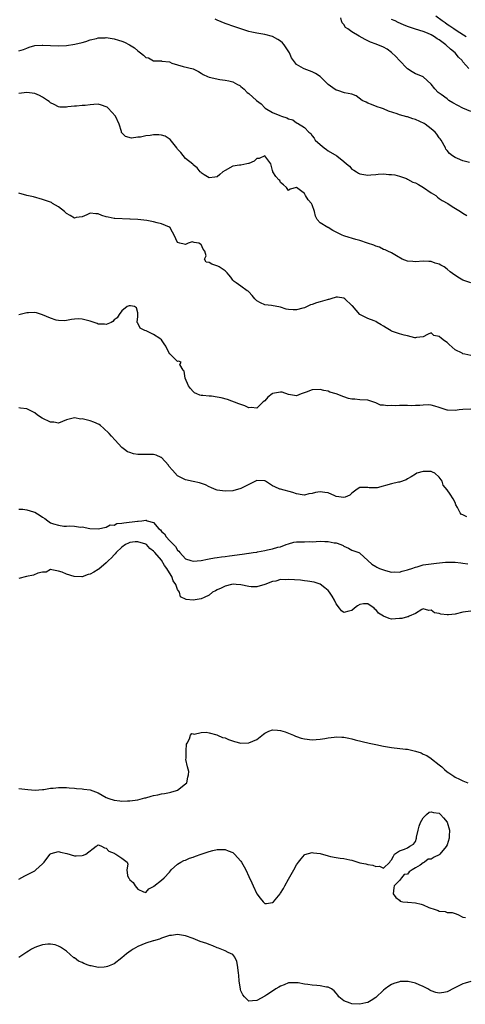
# Model space of a CAD drawing. Units: inches. Extents: x 2565000 to 2568000, y 1530000 to 1533000.
# Drawn here: x 2565145 to 2565258, y 1531741 to 1531989 of the extents above; entities that cross this region are included whole.
import ezdxf

# ---------------------------------------------------------------- set-up
doc = ezdxf.new("R2010")
doc.units = ezdxf.units.IN
doc.header["$MEASUREMENT"] = 0
doc.layers.add('LD25651530_2ft', color=9, linetype='Continuous')

msp = doc.modelspace()

# ---------------------------------------------------------------- linework, layer by layer
at = {"layer": 'LD25651530_2ft'}
for points, elevation in [([(2565258.66, 1531953.34), (2565257, 1531953.73), (2565255.62, 1531954.38), (2565255, 1531954.63), (2565254.4, 1531955), (2565253.64, 1531955.64), (2565253, 1531956.34), (2565252.71, 1531956.71), (2565252.57, 1531957), (2565251.5, 1531959), (2565251.29, 1531959.29), (2565251, 1531959.57), (2565250.45, 1531960.45), (2565250, 1531961), (2565249, 1531961.83), (2565247.48, 1531963), (2565247.19, 1531963.19), (2565245, 1531964.18), (2565244.35, 1531964.35), (2565243, 1531964.81), (2565242.83, 1531964.83), (2565241, 1531965.34), (2565240.39, 1531965.61), (2565238.26, 1531966.26), (2565237, 1531966.85), (2565236.46, 1531967), (2565235.36, 1531967.36), (2565233.97, 1531967.97), (2565233, 1531968.26), (2565232.55, 1531968.55), (2565231.62, 1531969), (2565230.11, 1531970.11), (2565229, 1531970.52), (2565227.09, 1531970.91), (2565225.45, 1531971.45), (2565225, 1531971.54), (2565224.17, 1531972.17), (2565223, 1531972.97), (2565222.03, 1531974.03), (2565221, 1531974.98), (2565219.79, 1531975.79), (2565219, 1531976.19), (2565216.94, 1531976.94), (2565216.81, 1531977), (2565215, 1531978.05), (2565214.27, 1531979), (2565213.75, 1531979.75), (2565213.29, 1531981), (2565211.91, 1531983), (2565211.47, 1531983.47), (2565211, 1531983.9), (2565210.33, 1531984.33), (2565209, 1531985.05), (2565207, 1531985.57), (2565205, 1531985.91), (2565203.78, 1531986.22), (2565203, 1531986.37), (2565199.49, 1531987.49), (2565197, 1531988.4), (2565195, 1531989.23), (2565194.53, 1531989.47)], 7820), ([(2565259, 1531966.2), (2565257, 1531967.03), (2565254.41, 1531968.41), (2565253.45, 1531969), (2565253, 1531969.36), (2565251.53, 1531970.47), (2565250.78, 1531971), (2565249.9, 1531971.9), (2565249, 1531973.06), (2565247, 1531974.89), (2565246.93, 1531974.93), (2565245.52, 1531975.52), (2565245, 1531975.64), (2565244.2, 1531976.2), (2565243, 1531976.92), (2565242.94, 1531977), (2565241, 1531979.02), (2565240.09, 1531980.09), (2565239, 1531981.07), (2565237.9, 1531981.9), (2565237, 1531982.38), (2565235.15, 1531983.15), (2565233.68, 1531983.68), (2565233, 1531984.04), (2565232.3, 1531984.3), (2565230.8, 1531985.2), (2565229, 1531986.25), (2565228.01, 1531987), (2565227.41, 1531987.4), (2565227, 1531988.11), (2565226.53, 1531988.53), (2565226.4, 1531989), (2565226.24, 1531989.76)], 7818), ([(2565258.45, 1531977), (2565257, 1531978.73), (2565256.81, 1531979), (2565255.91, 1531979.91), (2565255.01, 1531981), (2565253.9, 1531981.9), (2565252.71, 1531983), (2565251.71, 1531983.71), (2565251, 1531984.27), (2565250.52, 1531984.52), (2565249.85, 1531985), (2565249, 1531985.51), (2565248.06, 1531985.94), (2565247, 1531986.36), (2565245, 1531986.93), (2565243, 1531987.58), (2565242.04, 1531988.04), (2565240.64, 1531988.64), (2565239.92, 1531989), (2565239, 1531989.39)], 7816), ([(2565257.8, 1531985), (2565255.55, 1531986.45), (2565254.73, 1531987), (2565253.73, 1531987.73), (2565253, 1531988.14), (2565252.5, 1531988.5), (2565251.76, 1531989), (2565250.18, 1531990.18)], 7814), ([(2565145, 1531981.45), (2565146.21, 1531981.79), (2565147, 1531982.18), (2565147.61, 1531982.39), (2565149, 1531982.81), (2565150.88, 1531982.88), (2565151.09, 1531982.91), (2565153, 1531982.8), (2565155, 1531982.77), (2565157, 1531982.86), (2565159.13, 1531983.13), (2565161, 1531983.62), (2565161.86, 1531983.86), (2565163, 1531984.26), (2565164.62, 1531984.62), (2565165, 1531984.73), (2565166.79, 1531984.79), (2565167, 1531984.81), (2565168.56, 1531984.56), (2565169, 1531984.52), (2565170.15, 1531984.15), (2565171, 1531983.92), (2565171.65, 1531983.65), (2565172.88, 1531983), (2565174.19, 1531982.2), (2565175, 1531981.47), (2565175.7, 1531981), (2565176.41, 1531980.41), (2565177, 1531979.8), (2565177.69, 1531979.69), (2565179, 1531978.98), (2565181, 1531978.94), (2565181.09, 1531978.91), (2565183, 1531978.68), (2565183.59, 1531978.41), (2565185, 1531977.94), (2565186.45, 1531977.55), (2565188.97, 1531976.97), (2565190.27, 1531976.27), (2565191, 1531975.85), (2565191.51, 1531975.51), (2565192.57, 1531975), (2565193, 1531974.85), (2565195.71, 1531974.29), (2565197, 1531974.11), (2565197.94, 1531973.94), (2565199, 1531973.63), (2565200.16, 1531973), (2565200.73, 1531972.73), (2565201, 1531972.52), (2565201.81, 1531971.81), (2565202.55, 1531971), (2565203, 1531970.71), (2565204.97, 1531969), (2565206.11, 1531968.11), (2565207, 1531967.13), (2565207.16, 1531967), (2565209, 1531965.96), (2565210.84, 1531965.16), (2565211.27, 1531965), (2565212.62, 1531964.62), (2565213, 1531964.33), (2565214.11, 1531964.11), (2565215, 1531963.31), (2565215.29, 1531963.28), (2565217, 1531962.18), (2565218.11, 1531961), (2565218.67, 1531960.67), (2565219, 1531960.09), (2565219.48, 1531959.48), (2565219.73, 1531959), (2565221, 1531957.9), (2565221.46, 1531957.46), (2565221.99, 1531957), (2565222.57, 1531956.57), (2565223, 1531956.3), (2565225.19, 1531955), (2565227, 1531953.58), (2565227.67, 1531953), (2565228.38, 1531952.38), (2565229, 1531951.67), (2565229.44, 1531951.44), (2565230.12, 1531951), (2565230.68, 1531950.68), (2565231, 1531950.48), (2565233, 1531950.15), (2565233.75, 1531950.25), (2565235, 1531950.3), (2565235.58, 1531950.42), (2565237, 1531950.47), (2565238.29, 1531950.29), (2565239, 1531950.33), (2565239.79, 1531950.21), (2565241, 1531949.89), (2565242.73, 1531949.27), (2565243, 1531949.16), (2565244.4, 1531948.4), (2565245, 1531948.23), (2565245.77, 1531947.77), (2565247.07, 1531947.07), (2565249, 1531945.68), (2565250.12, 1531945), (2565250.58, 1531944.58), (2565251, 1531944.28), (2565251.78, 1531943.78), (2565253.19, 1531943), (2565254.24, 1531942.24), (2565256.35, 1531941), (2565257, 1531940.52), (2565257.96, 1531939.96)], 7822), ([(2565259, 1531923.01), (2565257.51, 1531923.51), (2565257, 1531923.71), (2565256.16, 1531924.16), (2565254.96, 1531924.96), (2565253.81, 1531925.81), (2565253, 1531926.48), (2565252.24, 1531927), (2565251.45, 1531927.45), (2565251, 1531927.68), (2565249.97, 1531927.97), (2565249, 1531928.34), (2565248.36, 1531928.36), (2565247, 1531928.47), (2565245, 1531928.32), (2565244.36, 1531928.36), (2565243, 1531928.48), (2565241.63, 1531929), (2565240.21, 1531929.79), (2565239, 1531930.58), (2565238.04, 1531931), (2565237.35, 1531931.35), (2565237, 1531931.44), (2565235.97, 1531931.97), (2565235, 1531932.25), (2565234.49, 1531932.49), (2565232.94, 1531933), (2565231, 1531933.68), (2565229.96, 1531933.96), (2565227.24, 1531934.76), (2565227, 1531934.82), (2565226.58, 1531935), (2565225.52, 1531935.52), (2565225, 1531935.75), (2565224.17, 1531936.17), (2565223, 1531936.92), (2565222.93, 1531936.93), (2565221, 1531938.16), (2565220.25, 1531939), (2565219.79, 1531939.79), (2565219.53, 1531941), (2565219, 1531942.63), (2565218.8, 1531943), (2565217.94, 1531943.94), (2565217.33, 1531945), (2565217, 1531945.5), (2565215, 1531946.99), (2565213.42, 1531946.58), (2565213, 1531946.27), (2565212.49, 1531947), (2565211.73, 1531947.73), (2565211, 1531948.27), (2565210.78, 1531948.78), (2565210.53, 1531949), (2565209.83, 1531949.83), (2565209.07, 1531951), (2565209.04, 1531951.04), (2565209, 1531951.32), (2565208.65, 1531952.65), (2565208.58, 1531953), (2565207, 1531954.99), (2565205.65, 1531954.35), (2565205, 1531954.31), (2565204.33, 1531953.67), (2565203, 1531953.12), (2565202.92, 1531953.07), (2565202.47, 1531953), (2565201, 1531952.68), (2565200.67, 1531952.67), (2565199, 1531952.39), (2565197, 1531951.34), (2565196.45, 1531951), (2565195.68, 1531950.32), (2565195, 1531949.7), (2565194.39, 1531949.61), (2565193, 1531949.44), (2565191.76, 1531950.24), (2565191, 1531950.75), (2565190.89, 1531950.89), (2565190.75, 1531951), (2565189.96, 1531951.96), (2565189, 1531952.74), (2565188.89, 1531952.89), (2565187, 1531954.35), (2565185.83, 1531955.83), (2565185, 1531956.73), (2565184.85, 1531957), (2565184.15, 1531957.85), (2565183.15, 1531959.14), (2565181.94, 1531959.94), (2565181, 1531960.21), (2565180.27, 1531960.27), (2565179, 1531960.31), (2565178.14, 1531960.14), (2565177, 1531960.06), (2565175.71, 1531959.71), (2565175, 1531959.72), (2565173.45, 1531959.45), (2565171.89, 1531959.89), (2565170.92, 1531960.92), (2565170.87, 1531961.13), (2565170.31, 1531963), (2565169.35, 1531965), (2565167.53, 1531967), (2565167.26, 1531967.26), (2565167, 1531967.4), (2565165.81, 1531967.81), (2565165, 1531968.01), (2565163.91, 1531967.91), (2565163, 1531967.88), (2565161.71, 1531967.72), (2565161, 1531967.69), (2565159.57, 1531967.57), (2565159, 1531967.57), (2565157.34, 1531967.34), (2565157, 1531967.32), (2565155.32, 1531967.32), (2565155, 1531967.35), (2565153.94, 1531967.94), (2565153, 1531968.41), (2565152.68, 1531968.68), (2565152.26, 1531969), (2565151, 1531969.81), (2565150.2, 1531970.2), (2565149, 1531970.72), (2565147, 1531970.96), (2565145, 1531970.72)], 7824), ([(2565259, 1531904.72), (2565257.45, 1531905), (2565257, 1531905.1), (2565256.76, 1531905.24), (2565255, 1531906.15), (2565253.49, 1531907.49), (2565253, 1531907.96), (2565252.36, 1531908.36), (2565251.61, 1531909), (2565251, 1531909.5), (2565249.69, 1531909.69), (2565249, 1531910.39), (2565248.02, 1531909.98), (2565247, 1531909.41), (2565245.25, 1531909.25), (2565245, 1531909.13), (2565244.88, 1531909.12), (2565243, 1531909.64), (2565242.19, 1531909.81), (2565241, 1531910.14), (2565239.24, 1531910.76), (2565239, 1531910.83), (2565238.88, 1531910.88), (2565237.62, 1531911.62), (2565237, 1531912.05), (2565236.38, 1531912.38), (2565235.36, 1531913), (2565235, 1531913.24), (2565234.58, 1531913.42), (2565233, 1531914.01), (2565231, 1531915.01), (2565230.08, 1531916.08), (2565229.17, 1531917.17), (2565229, 1531917.32), (2565227.21, 1531919), (2565227, 1531919.14), (2565225.38, 1531919.38), (2565225, 1531919.41), (2565223.65, 1531919), (2565223.17, 1531918.83), (2565223, 1531918.8), (2565222.72, 1531918.72), (2565221, 1531918.18), (2565220.07, 1531917.93), (2565219, 1531917.55), (2565218.57, 1531917.43), (2565217.72, 1531917), (2565217, 1531916.73), (2565216.61, 1531916.61), (2565215, 1531916.19), (2565214.16, 1531916.16), (2565213, 1531916.28), (2565212.38, 1531916.38), (2565211, 1531916.87), (2565208.72, 1531917.28), (2565207, 1531917.45), (2565205.92, 1531917.92), (2565205, 1531918.5), (2565204.51, 1531919), (2565203.84, 1531919.84), (2565203, 1531920.73), (2565202.86, 1531920.86), (2565202.62, 1531921), (2565201, 1531922.17), (2565199.77, 1531923), (2565199.33, 1531923.33), (2565199, 1531923.71), (2565198.43, 1531924.43), (2565197.92, 1531925), (2565197.51, 1531925.51), (2565197, 1531926), (2565195.56, 1531927), (2565195.21, 1531927.21), (2565193.69, 1531927.69), (2565193, 1531928.11), (2565192.24, 1531928.24), (2565191.79, 1531929), (2565192.21, 1531929.79), (2565191.9, 1531931), (2565191.51, 1531931.51), (2565191, 1531932.63), (2565190.78, 1531932.78), (2565190.37, 1531933), (2565189.19, 1531933.19), (2565189, 1531933.26), (2565188.69, 1531933.31), (2565187.67, 1531933), (2565187, 1531932.69), (2565186.72, 1531932.72), (2565185.63, 1531933), (2565185, 1531933.19), (2565184.17, 1531935), (2565183.79, 1531935.79), (2565183.05, 1531937), (2565183, 1531937.04), (2565181, 1531937.9), (2565179.88, 1531938.12), (2565179, 1531938.34), (2565177.31, 1531938.69), (2565175.04, 1531938.96), (2565173.05, 1531939.05), (2565173, 1531939.07), (2565169.24, 1531939.24), (2565169, 1531939.21), (2565167.52, 1531939.52), (2565167, 1531939.61), (2565165.95, 1531939.95), (2565165, 1531940.41), (2565164.4, 1531940.4), (2565163, 1531940.54), (2565162.15, 1531940.15), (2565161, 1531939.6), (2565159.43, 1531939.43), (2565159, 1531939.34), (2565157.97, 1531939.97), (2565157, 1531940.51), (2565156.53, 1531941), (2565155, 1531942.18), (2565153.52, 1531943), (2565153.21, 1531943.21), (2565153, 1531943.31), (2565151, 1531944.03), (2565148.67, 1531944.67), (2565147, 1531945.01), (2565145, 1531945.61)], 7826), ([(2565259, 1531891.13), (2565257, 1531891.1), (2565256.08, 1531891), (2565255, 1531890.83), (2565253.09, 1531890.91), (2565253, 1531890.92), (2565252.79, 1531891), (2565251, 1531891.59), (2565249.95, 1531891.95), (2565249, 1531892.16), (2565248.21, 1531892.21), (2565247, 1531892.18), (2565246.1, 1531892.1), (2565245, 1531892.04), (2565244, 1531892), (2565243, 1531892.04), (2565242.04, 1531892.04), (2565241, 1531892.1), (2565240.03, 1531892.03), (2565239, 1531892.07), (2565237.98, 1531891.98), (2565237, 1531892.15), (2565236.2, 1531892.2), (2565235, 1531892.77), (2565234.8, 1531892.8), (2565234.28, 1531893), (2565233, 1531893.45), (2565231, 1531893.5), (2565229.71, 1531893.71), (2565229, 1531893.66), (2565228.17, 1531893.83), (2565227, 1531894.25), (2565225, 1531895), (2565223.47, 1531895.47), (2565223, 1531895.65), (2565221.88, 1531895.88), (2565221, 1531896.1), (2565219, 1531896.06), (2565217.46, 1531895.46), (2565216.19, 1531895), (2565215, 1531894.54), (2565213, 1531894.89), (2565211.42, 1531895.42), (2565211, 1531895.47), (2565209, 1531895.09), (2565208.86, 1531895), (2565207.8, 1531894.2), (2565207, 1531893.28), (2565206.64, 1531893), (2565205, 1531891.43), (2565203.55, 1531891.55), (2565203, 1531891.49), (2565202.02, 1531892.02), (2565201, 1531892.29), (2565200.52, 1531892.52), (2565197.59, 1531893.59), (2565195.99, 1531894.01), (2565195, 1531894.22), (2565193.56, 1531894.44), (2565193, 1531894.43), (2565191.38, 1531894.62), (2565191, 1531894.58), (2565190.67, 1531894.67), (2565189.9, 1531895), (2565189.3, 1531895.3), (2565189, 1531895.58), (2565188.33, 1531896.33), (2565187.8, 1531897), (2565186.94, 1531899), (2565186.71, 1531900.71), (2565186.47, 1531901), (2565185.62, 1531902.38), (2565185.92, 1531903), (2565185.25, 1531903.25), (2565185, 1531903.2), (2565184.06, 1531904.06), (2565183.13, 1531905), (2565183, 1531905.1), (2565182.07, 1531907), (2565181.63, 1531907.63), (2565181, 1531908.6), (2565180.58, 1531909), (2565179, 1531910.01), (2565177.1, 1531910.9), (2565176.8, 1531911), (2565175.59, 1531911.58), (2565175, 1531912.83), (2565174.91, 1531912.91), (2565174.82, 1531913), (2565174.8, 1531913.2), (2565175, 1531914.4), (2565175.03, 1531914.97), (2565175, 1531915.4), (2565174.69, 1531916.69), (2565174.2, 1531917), (2565173.16, 1531917.16), (2565173, 1531917.17), (2565172.83, 1531917.17), (2565172.3, 1531917), (2565171, 1531915.94), (2565170.29, 1531915), (2565169.79, 1531914.21), (2565169, 1531913.69), (2565168.71, 1531913.29), (2565168.3, 1531913), (2565167, 1531912.5), (2565166.57, 1531912.57), (2565165, 1531912.6), (2565164.75, 1531912.75), (2565163, 1531913.36), (2565161, 1531913.84), (2565160.04, 1531913.96), (2565159, 1531913.85), (2565158.25, 1531913.75), (2565157, 1531913.49), (2565156.61, 1531913.39), (2565155, 1531913.5), (2565154.4, 1531913.6), (2565153, 1531914.07), (2565151, 1531914.92), (2565150.7, 1531915), (2565149.43, 1531915.43), (2565149, 1531915.54), (2565147.42, 1531915.42), (2565147, 1531915.42), (2565145, 1531914.95)], 7828), ([(2565258.02, 1531864.02), (2565257, 1531864.53), (2565256.62, 1531864.62), (2565256.32, 1531865), (2565255.65, 1531866.35), (2565255.24, 1531867), (2565255, 1531867.6), (2565254.57, 1531868.57), (2565253.76, 1531869.76), (2565253, 1531870.81), (2565252.03, 1531872.03), (2565251.74, 1531873), (2565251, 1531874.05), (2565249.94, 1531875), (2565249.31, 1531875.31), (2565249, 1531875.42), (2565247, 1531875.41), (2565245.37, 1531875), (2565245, 1531874.81), (2565243.93, 1531874.07), (2565243, 1531873.57), (2565242.66, 1531873.34), (2565241, 1531872.76), (2565240.74, 1531872.74), (2565239, 1531872.34), (2565235.35, 1531871.35), (2565235, 1531871.3), (2565233.36, 1531871.36), (2565233, 1531871.41), (2565231.38, 1531871.38), (2565231, 1531871.39), (2565230.36, 1531871), (2565229, 1531870), (2565228.49, 1531869.51), (2565227.29, 1531869), (2565227, 1531868.9), (2565225, 1531869.18), (2565224.73, 1531869.27), (2565223, 1531870.04), (2565222.19, 1531870.19), (2565221, 1531870.35), (2565219.82, 1531870.18), (2565219, 1531869.93), (2565218.15, 1531869.85), (2565217, 1531869.46), (2565216.43, 1531869.57), (2565215, 1531869.78), (2565214.13, 1531870.13), (2565210.95, 1531870.95), (2565210.85, 1531871), (2565209.54, 1531871.54), (2565209, 1531871.85), (2565207.2, 1531873), (2565207, 1531873.11), (2565205, 1531873.2), (2565203, 1531872.19), (2565201, 1531871.14), (2565199, 1531870.59), (2565197, 1531870.5), (2565195, 1531870.77), (2565194.36, 1531871), (2565193.41, 1531871.41), (2565193, 1531871.54), (2565192.05, 1531872.05), (2565190.6, 1531872.6), (2565189, 1531872.96), (2565187, 1531873.31), (2565185, 1531874.31), (2565183.74, 1531875.74), (2565182.82, 1531876.82), (2565182.72, 1531877), (2565181, 1531878.94), (2565180.89, 1531879), (2565179.6, 1531879.6), (2565179, 1531879.76), (2565177.75, 1531879.75), (2565177, 1531879.71), (2565175.7, 1531879.7), (2565175, 1531879.74), (2565173.9, 1531879.9), (2565173, 1531880.26), (2565172.44, 1531880.44), (2565171.63, 1531881), (2565171, 1531881.48), (2565169.31, 1531883.31), (2565168.33, 1531884.33), (2565167.82, 1531885), (2565166.35, 1531886.35), (2565165.58, 1531887), (2565165.26, 1531887.26), (2565163.91, 1531887.91), (2565163, 1531888.21), (2565162.34, 1531888.34), (2565161, 1531888.71), (2565160.67, 1531888.67), (2565159, 1531888.99), (2565157, 1531888.49), (2565155, 1531887.59), (2565153.84, 1531887.84), (2565153, 1531887.85), (2565150.88, 1531888.88), (2565149.67, 1531889.67), (2565149, 1531890.21), (2565147, 1531891.25), (2565145.38, 1531891.38), (2565145, 1531891.47)], 7830), ([(2565145, 1531865.98), (2565146.01, 1531865.99), (2565147, 1531865.79), (2565148.72, 1531865.28), (2565149, 1531865.21), (2565150.38, 1531864.38), (2565151, 1531863.9), (2565151.58, 1531863.58), (2565152.28, 1531863), (2565153, 1531862.54), (2565153.73, 1531862.27), (2565155, 1531861.89), (2565156.32, 1531861.68), (2565157, 1531861.69), (2565157.78, 1531861.78), (2565159, 1531861.66), (2565160.57, 1531861.43), (2565161, 1531861.48), (2565162.91, 1531861.09), (2565165, 1531861), (2565167, 1531861.43), (2565168.01, 1531861.99), (2565169, 1531861.95), (2565169.7, 1531862.3), (2565171, 1531862.39), (2565171.47, 1531862.53), (2565174.95, 1531862.95), (2565175.07, 1531862.93), (2565176.04, 1531863), (2565177, 1531863.15), (2565177.15, 1531863.15), (2565177.4, 1531863), (2565179, 1531862.56), (2565180.31, 1531861), (2565180.73, 1531860.73), (2565181, 1531860.35), (2565181.74, 1531859.74), (2565182.14, 1531859), (2565183, 1531858.05), (2565184.02, 1531857), (2565184.54, 1531856.54), (2565185, 1531855.63), (2565185.39, 1531855.39), (2565185.63, 1531855), (2565187, 1531853.44), (2565188.39, 1531853), (2565189, 1531852.86), (2565191, 1531853.05), (2565192.62, 1531853.38), (2565193, 1531853.4), (2565194.31, 1531853.69), (2565195, 1531853.73), (2565196.07, 1531853.93), (2565197, 1531854.01), (2565198.15, 1531854.15), (2565201.36, 1531854.64), (2565203, 1531854.84), (2565203.12, 1531854.88), (2565204.1, 1531855), (2565205, 1531855.15), (2565205.16, 1531855.16), (2565207, 1531855.57), (2565207.68, 1531855.68), (2565209, 1531855.97), (2565210.35, 1531856.35), (2565211, 1531856.48), (2565212.43, 1531857), (2565213, 1531857.25), (2565214.39, 1531857.61), (2565215, 1531857.7), (2565216.25, 1531857.75), (2565217, 1531857.71), (2565218.24, 1531857.76), (2565219, 1531857.74), (2565221, 1531857.86), (2565222.19, 1531857.81), (2565223, 1531857.82), (2565224.52, 1531857.48), (2565225, 1531857.43), (2565226.24, 1531857), (2565226.76, 1531856.76), (2565227, 1531856.59), (2565228.1, 1531856.1), (2565229, 1531855.6), (2565229.47, 1531855.47), (2565230.78, 1531855), (2565230.93, 1531854.93), (2565231, 1531854.89), (2565233.02, 1531853), (2565234.05, 1531852.05), (2565235, 1531851.53), (2565235.31, 1531851.31), (2565235.96, 1531851), (2565237, 1531850.62), (2565237.5, 1531850.5), (2565239, 1531850.07), (2565239.84, 1531850.16), (2565241, 1531850.09), (2565241.66, 1531850.34), (2565243, 1531850.62), (2565243.27, 1531850.73), (2565244.08, 1531851), (2565245, 1531851.33), (2565245.43, 1531851.43), (2565247, 1531851.89), (2565249, 1531852.21), (2565250.37, 1531852.37), (2565252.57, 1531852.57), (2565254.59, 1531852.59), (2565255, 1531852.57), (2565256.43, 1531852.43), (2565257, 1531852.36), (2565258.2, 1531852.2)], 7832), ([(2565259, 1531840.27), (2565257, 1531839.95), (2565255, 1531839.52), (2565253.35, 1531839.35), (2565253, 1531839.35), (2565251.45, 1531839.45), (2565251, 1531839.63), (2565249.82, 1531839.82), (2565249, 1531840.46), (2565248.43, 1531840.43), (2565247, 1531840.8), (2565246.64, 1531840.64), (2565245, 1531839.66), (2565243.47, 1531839), (2565243.18, 1531838.82), (2565243, 1531838.85), (2565241.61, 1531838.39), (2565241, 1531838.39), (2565239, 1531838.26), (2565238.35, 1531838.35), (2565237, 1531839.01), (2565235.73, 1531839.73), (2565235, 1531840.62), (2565234.75, 1531840.75), (2565234.59, 1531841), (2565233, 1531842.07), (2565231.93, 1531842.07), (2565231, 1531841.93), (2565230.44, 1531841.56), (2565229.65, 1531841), (2565229, 1531840.38), (2565228.2, 1531840.2), (2565227, 1531839.86), (2565226.36, 1531840.36), (2565225.86, 1531841), (2565225, 1531842.05), (2565224.61, 1531843), (2565223.99, 1531843.99), (2565223.38, 1531845), (2565223, 1531845.41), (2565222.16, 1531846.16), (2565221.01, 1531847.01), (2565219.51, 1531847.51), (2565217.82, 1531847.82), (2565217, 1531847.86), (2565216.04, 1531848.04), (2565213, 1531848.25), (2565212.13, 1531848.13), (2565211, 1531848.18), (2565209.82, 1531847.82), (2565209, 1531847.75), (2565207, 1531846.96), (2565205, 1531846.4), (2565203.6, 1531846.4), (2565203, 1531846.45), (2565201, 1531846.87), (2565199.84, 1531847), (2565199.05, 1531847.05), (2565198.66, 1531847), (2565197, 1531846.58), (2565196, 1531846), (2565195, 1531845.58), (2565194.63, 1531845.37), (2565193.85, 1531845), (2565193, 1531844.29), (2565191.71, 1531843.71), (2565191, 1531843.32), (2565189, 1531842.98), (2565187.18, 1531843.18), (2565185.81, 1531843.81), (2565185.55, 1531845), (2565185, 1531845.71), (2565184.56, 1531847), (2565183.92, 1531847.92), (2565183.57, 1531849), (2565183, 1531849.94), (2565182.32, 1531851), (2565181.75, 1531851.75), (2565181, 1531853.06), (2565179.33, 1531855), (2565179.17, 1531855.17), (2565179, 1531855.36), (2565178.05, 1531856.05), (2565177.16, 1531857), (2565177, 1531857.11), (2565175, 1531857.74), (2565174.31, 1531857.69), (2565173, 1531857.54), (2565172.63, 1531857.37), (2565171.94, 1531857), (2565171, 1531856.37), (2565169.52, 1531855), (2565169.31, 1531854.69), (2565169, 1531854.44), (2565168.36, 1531853.64), (2565167.63, 1531853), (2565167, 1531852.41), (2565165.16, 1531850.84), (2565165, 1531850.76), (2565163.9, 1531850.1), (2565163, 1531849.59), (2565162.51, 1531849.49), (2565161, 1531848.9), (2565160.89, 1531848.89), (2565158.95, 1531848.95), (2565157, 1531849.53), (2565155.91, 1531850.09), (2565155, 1531850.35), (2565153.32, 1531850.68), (2565153, 1531850.73), (2565151.9, 1531850.1), (2565151, 1531850.08), (2565149.83, 1531849.83), (2565148.71, 1531849.29), (2565146.97, 1531848.97), (2565145, 1531848.47)], 7834), ([(2565145, 1531795.52), (2565147.25, 1531795.25), (2565149.11, 1531795.11), (2565151, 1531795.26), (2565151.3, 1531795.3), (2565153, 1531795.59), (2565153.64, 1531795.64), (2565155, 1531795.82), (2565155.78, 1531795.78), (2565157, 1531795.8), (2565157.69, 1531795.69), (2565159, 1531795.64), (2565159.55, 1531795.55), (2565161, 1531795.49), (2565161.41, 1531795.41), (2565163, 1531795.18), (2565165, 1531794.41), (2565167, 1531793.28), (2565167.68, 1531793), (2565169, 1531792.6), (2565170.45, 1531792.45), (2565171, 1531792.36), (2565172.41, 1531792.41), (2565173, 1531792.4), (2565175, 1531792.7), (2565176.81, 1531793.19), (2565177, 1531793.22), (2565178.39, 1531793.61), (2565179, 1531793.76), (2565180.03, 1531793.97), (2565181, 1531794.2), (2565181.7, 1531794.3), (2565183, 1531794.57), (2565183.37, 1531794.63), (2565184.79, 1531795), (2565185, 1531795.1), (2565187, 1531796.68), (2565187.34, 1531797), (2565187.61, 1531798.39), (2565187.82, 1531799), (2565187.84, 1531799.84), (2565187.51, 1531801), (2565187.13, 1531802.87), (2565187.18, 1531803.18), (2565187.21, 1531805), (2565187.32, 1531806.68), (2565187.43, 1531807), (2565188.07, 1531808.07), (2565188.27, 1531809), (2565188.62, 1531809.38), (2565189, 1531809.33), (2565189.23, 1531809.23), (2565191, 1531809.68), (2565192.24, 1531809.76), (2565193, 1531809.53), (2565194.92, 1531809.08), (2565195.12, 1531809), (2565196.37, 1531808.37), (2565197, 1531808.27), (2565197.85, 1531807.85), (2565199.39, 1531807.39), (2565201, 1531806.99), (2565203, 1531807.02), (2565205, 1531807.88), (2565206.73, 1531809.27), (2565207, 1531809.46), (2565208.04, 1531809.96), (2565209, 1531810.33), (2565210.2, 1531810.2), (2565211, 1531810.19), (2565212.18, 1531809.82), (2565213, 1531809.51), (2565214.28, 1531809), (2565214.74, 1531808.74), (2565215, 1531808.67), (2565216.23, 1531808.23), (2565217, 1531808.03), (2565219, 1531807.84), (2565221, 1531807.96), (2565222.13, 1531808.13), (2565223, 1531808.31), (2565224.48, 1531808.48), (2565225, 1531808.6), (2565226.49, 1531808.49), (2565227, 1531808.5), (2565228.19, 1531808.19), (2565229, 1531808.06), (2565229.82, 1531807.82), (2565233.36, 1531807), (2565235, 1531806.63), (2565237, 1531806.23), (2565239, 1531805.91), (2565242.52, 1531805.48), (2565243, 1531805.44), (2565245, 1531804.97), (2565246.49, 1531804.49), (2565247, 1531804.22), (2565247.89, 1531803.89), (2565249, 1531803.06), (2565249.04, 1531803.04), (2565251, 1531801.47), (2565251.7, 1531801), (2565252.33, 1531800.33), (2565253, 1531799.72), (2565253.47, 1531799.47), (2565254.2, 1531799), (2565254.66, 1531798.66), (2565255, 1531798.43), (2565256.15, 1531797.85), (2565257, 1531797.48), (2565258.22, 1531797)], 7836), ([(2565145, 1531772.7), (2565146.49, 1531773.51), (2565147.83, 1531774.17), (2565149, 1531774.81), (2565149.29, 1531775), (2565151, 1531776.54), (2565151.42, 1531777), (2565152.1, 1531777.9), (2565152.9, 1531779), (2565153, 1531779.11), (2565153.12, 1531779.12), (2565155, 1531779.66), (2565155.52, 1531779.52), (2565157.14, 1531779.14), (2565159, 1531778.57), (2565159.42, 1531778.58), (2565161, 1531778.66), (2565161.3, 1531778.7), (2565161.86, 1531779), (2565164.51, 1531781), (2565164.81, 1531781.19), (2565165, 1531781.36), (2565165.23, 1531781.23), (2565165.87, 1531781), (2565166.58, 1531780.58), (2565167, 1531780.46), (2565167.71, 1531779.71), (2565169, 1531779.2), (2565169.12, 1531779.12), (2565169.49, 1531779), (2565171, 1531777.99), (2565172.31, 1531777), (2565172.45, 1531776.45), (2565172.26, 1531775), (2565172.39, 1531773.61), (2565172.63, 1531773), (2565172.83, 1531772.83), (2565173, 1531772.51), (2565173.85, 1531771.85), (2565174.33, 1531771), (2565175, 1531770.17), (2565176.48, 1531769.52), (2565177, 1531769.36), (2565177.78, 1531770.22), (2565179, 1531770.82), (2565179.07, 1531770.93), (2565181, 1531772.4), (2565181.66, 1531773), (2565183, 1531774.47), (2565183.23, 1531774.77), (2565183.43, 1531775), (2565185, 1531776.46), (2565185.83, 1531777), (2565186.62, 1531777.38), (2565187, 1531777.47), (2565188.05, 1531777.95), (2565189, 1531778.22), (2565189.54, 1531778.46), (2565191, 1531779.01), (2565193, 1531779.67), (2565193.91, 1531779.91), (2565195, 1531780.14), (2565197, 1531780.18), (2565197.79, 1531779.79), (2565199, 1531779.38), (2565199.42, 1531779), (2565201, 1531777.26), (2565201.17, 1531777), (2565201.82, 1531775.82), (2565202.23, 1531775), (2565203, 1531773.35), (2565203.77, 1531771.77), (2565204.1, 1531771), (2565205, 1531769.01), (2565205.89, 1531767.89), (2565206.65, 1531767), (2565206.79, 1531766.79), (2565207, 1531766.54), (2565207.42, 1531766.58), (2565209, 1531766.77), (2565209.21, 1531767), (2565210.91, 1531769), (2565211, 1531769.12), (2565211.71, 1531770.29), (2565212.12, 1531771), (2565213, 1531772.66), (2565214.34, 1531775), (2565215, 1531776.32), (2565215.56, 1531777), (2565216.17, 1531777.83), (2565217, 1531778.78), (2565217.14, 1531778.86), (2565219, 1531779.38), (2565219.3, 1531779.3), (2565221, 1531779.14), (2565223, 1531778.56), (2565223.58, 1531778.42), (2565225, 1531778.11), (2565226.01, 1531777.99), (2565227, 1531777.9), (2565228.44, 1531777.56), (2565229, 1531777.45), (2565231, 1531776.82), (2565232.53, 1531776.53), (2565233, 1531776.39), (2565234.25, 1531776.25), (2565235, 1531775.9), (2565235.93, 1531775.93), (2565237, 1531775.45), (2565238.58, 1531777), (2565238.73, 1531777.27), (2565239, 1531777.55), (2565239.48, 1531778.52), (2565239.73, 1531779), (2565241, 1531779.83), (2565242.25, 1531780.25), (2565243, 1531780.58), (2565243.58, 1531781), (2565244.5, 1531781.5), (2565245, 1531782.21), (2565245.26, 1531783), (2565245.29, 1531783.29), (2565245.69, 1531785), (2565245.98, 1531786.02), (2565246.29, 1531787), (2565247, 1531788.13), (2565247.79, 1531789), (2565248.45, 1531789.55), (2565249, 1531789.68), (2565249.53, 1531789.53), (2565251, 1531789.3), (2565251.36, 1531789), (2565252.13, 1531788.13), (2565253.02, 1531787.02), (2565253.58, 1531785), (2565253.51, 1531783.51), (2565253.5, 1531783), (2565253, 1531781.36), (2565252.89, 1531781.11), (2565252.83, 1531781), (2565251.91, 1531779.91), (2565251.18, 1531779), (2565251.11, 1531778.89), (2565251, 1531778.8), (2565249.76, 1531778.24), (2565249, 1531777.75), (2565248.25, 1531777.75), (2565247.31, 1531777), (2565247, 1531776.77), (2565246.25, 1531776.25), (2565245, 1531775.52), (2565244.16, 1531775), (2565243.47, 1531774.53), (2565243, 1531773.98), (2565242.18, 1531773.82), (2565241.48, 1531773), (2565241, 1531772.34), (2565239.69, 1531771), (2565239.53, 1531770.47), (2565239.38, 1531769), (2565240.04, 1531768.04), (2565241, 1531767.35), (2565241.17, 1531767.17), (2565241.8, 1531767), (2565243, 1531766.88), (2565243.12, 1531766.88), (2565245, 1531766.69), (2565246.42, 1531766.42), (2565247, 1531766.24), (2565248.42, 1531765.58), (2565249.98, 1531765), (2565250.79, 1531764.79), (2565251, 1531764.65), (2565252.53, 1531764.53), (2565253, 1531764.32), (2565254.3, 1531764.3), (2565255, 1531763.99), (2565255.75, 1531763.75), (2565257, 1531763.12), (2565257.61, 1531763)], 7838), ([(2565259, 1531746.86), (2565257.57, 1531746.43), (2565257, 1531746.29), (2565256.14, 1531745.86), (2565254.78, 1531745.22), (2565253, 1531744.32), (2565252.15, 1531744.15), (2565251, 1531743.95), (2565250.14, 1531744.14), (2565249, 1531744.52), (2565248.68, 1531744.68), (2565248.17, 1531745), (2565247, 1531745.62), (2565245.92, 1531746.08), (2565245, 1531746.43), (2565243.15, 1531746.85), (2565243, 1531746.86), (2565241.14, 1531746.86), (2565241, 1531746.84), (2565239.58, 1531746.42), (2565239, 1531746.14), (2565238.31, 1531745.69), (2565237.36, 1531745), (2565237, 1531744.7), (2565235, 1531742.87), (2565233.89, 1531742.11), (2565233, 1531741.63), (2565232.52, 1531741.48), (2565231, 1531741.14), (2565229, 1531741.25), (2565228.57, 1531741.43), (2565227, 1531742.01), (2565225.67, 1531743), (2565225.41, 1531743.41), (2565225, 1531743.91), (2565224.55, 1531744.55), (2565223.85, 1531745), (2565223, 1531745.42), (2565222.55, 1531745.45), (2565221, 1531745.79), (2565220.15, 1531745.85), (2565219, 1531745.96), (2565217.86, 1531746.14), (2565217, 1531746.19), (2565215.47, 1531746.53), (2565215, 1531746.56), (2565213.43, 1531746.57), (2565213, 1531746.55), (2565211.95, 1531746.05), (2565211, 1531745.75), (2565210.58, 1531745.42), (2565209.82, 1531745), (2565209, 1531744.49), (2565207.54, 1531743.54), (2565207, 1531743.17), (2565205, 1531742.08), (2565203.96, 1531742.04), (2565203, 1531741.97), (2565201.95, 1531743), (2565201.49, 1531743.49), (2565201, 1531744.55), (2565200.89, 1531744.89), (2565200.87, 1531745), (2565200.57, 1531747), (2565200.48, 1531748.48), (2565200.42, 1531749), (2565200.28, 1531749.72), (2565200.17, 1531751), (2565199.97, 1531751.97), (2565199.45, 1531753), (2565199, 1531753.66), (2565197.8, 1531754.2), (2565197, 1531754.62), (2565195.33, 1531755.33), (2565195, 1531755.4), (2565193.92, 1531755.92), (2565193, 1531756.2), (2565192.43, 1531756.43), (2565190.72, 1531757), (2565189, 1531757.7), (2565187, 1531758.4), (2565185, 1531758.75), (2565183.51, 1531758.49), (2565183, 1531758.45), (2565182.27, 1531758.27), (2565181, 1531757.79), (2565180.47, 1531757.53), (2565179, 1531757.18), (2565178.88, 1531757.12), (2565177, 1531756.56), (2565175, 1531755.69), (2565173.83, 1531755), (2565173.33, 1531754.67), (2565172.15, 1531753.85), (2565171, 1531752.85), (2565169, 1531751.36), (2565168.21, 1531751), (2565167.36, 1531750.64), (2565167, 1531750.55), (2565166.54, 1531750.54), (2565165, 1531750.45), (2565163.2, 1531750.8), (2565163, 1531750.83), (2565162.47, 1531751), (2565161.4, 1531751.4), (2565161, 1531751.65), (2565160.02, 1531752.02), (2565159, 1531752.85), (2565158.89, 1531752.89), (2565157, 1531754.53), (2565155.54, 1531755.54), (2565155, 1531755.82), (2565154.13, 1531756.13), (2565153, 1531756.31), (2565152.31, 1531756.31), (2565151, 1531756.11), (2565149.69, 1531755.69), (2565149, 1531755.43), (2565148.16, 1531755), (2565147.46, 1531754.54), (2565147, 1531754.28), (2565145, 1531752.92)], 7840)]:
    msp.add_lwpolyline(points, dxfattribs=dict(at, elevation=elevation))

doc.saveas('drawing.dxf')
